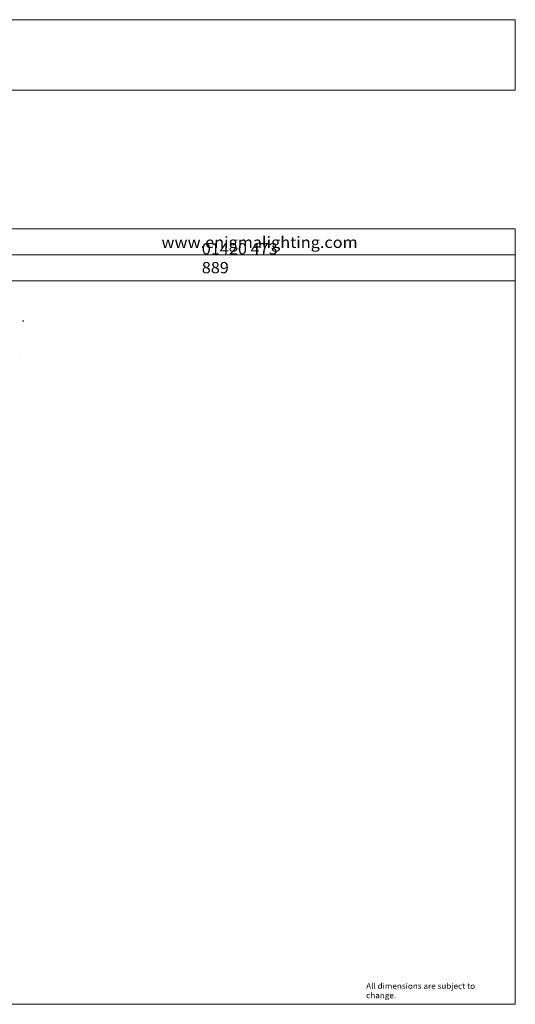
# Model space of a CAD drawing. Units: inches. Extents: x 9 to 1244, y -259 to 516.
# Drawn here: x 327 to 583, y 8 to 516 of the extents above; entities that cross this region are included whole.
import ezdxf

# ---------------------------------------------------------------- set-up
doc = ezdxf.new("R2010")
doc.units = ezdxf.units.IN
doc.header["$MEASUREMENT"] = 0
doc.layers.add('Layer 1', color=7, linetype='Continuous')

msp = doc.modelspace()

# ---------------------------------------------------------------- linework, layer by layer
at = {"layer": 'Layer 1', "lineweight": 0}
msp.add_lwpolyline([(583, 479.8), (8.96, 479.8), (8.96, 516.09), (583, 516.09), (583, 479.8)], dxfattribs=at)
at = {"layer": 'Layer 1', "color": 7, "lineweight": 18, "true_color": 0xffffff}
for points in [[(8.96, 408.09), (583, 408.09)], [(583, 408.09), (583, 8.04)], [(60.08, 394.71), (365.76, 394.71)], [(365.76, 394.71), (583, 394.71)], [(8.96, 381.32), (583, 381.32)], [(8.96, 8.04), (583, 8.04)]]:
    msp.add_lwpolyline(points, dxfattribs=at)
at = {"layer": 'Layer 1', "color": 7, "lineweight": 25, "true_color": 0xffffff}
for points in [[(329.05, 360.66), (329.35, 360.79)], [(329.05, 360.66), (329.35, 360.49)], [(328.08, 343.56), (328.08, 343.56)]]:
    msp.add_lwpolyline(points, dxfattribs=at)

# ---------------------------------------------------------------- texts
at = {"layer": 'Layer 1', "color": 7, "true_color": 0xffffff, "attachment_point": 7}
for s, insert, char_height in [('\\fMuli Regular|b0|i0|c0|p34;\\W1.05467;www.enigmalighting.com', (400.52, 398.3), 5.8349), ('\\fMuli Regular|b0|i0|c0|p34;\\W1.05479;01420 473 889', (421.31, 385.23), 5.8349), ('\\fMuli Regular|b0|i0|c0|p34;\\W1.05462;All dimensions are subject to change.', (506.09, 11.17), 2.9175)]:
    msp.add_mtext(s, dxfattribs=dict(at, insert=insert, char_height=char_height))

doc.saveas('drawing.dxf')
